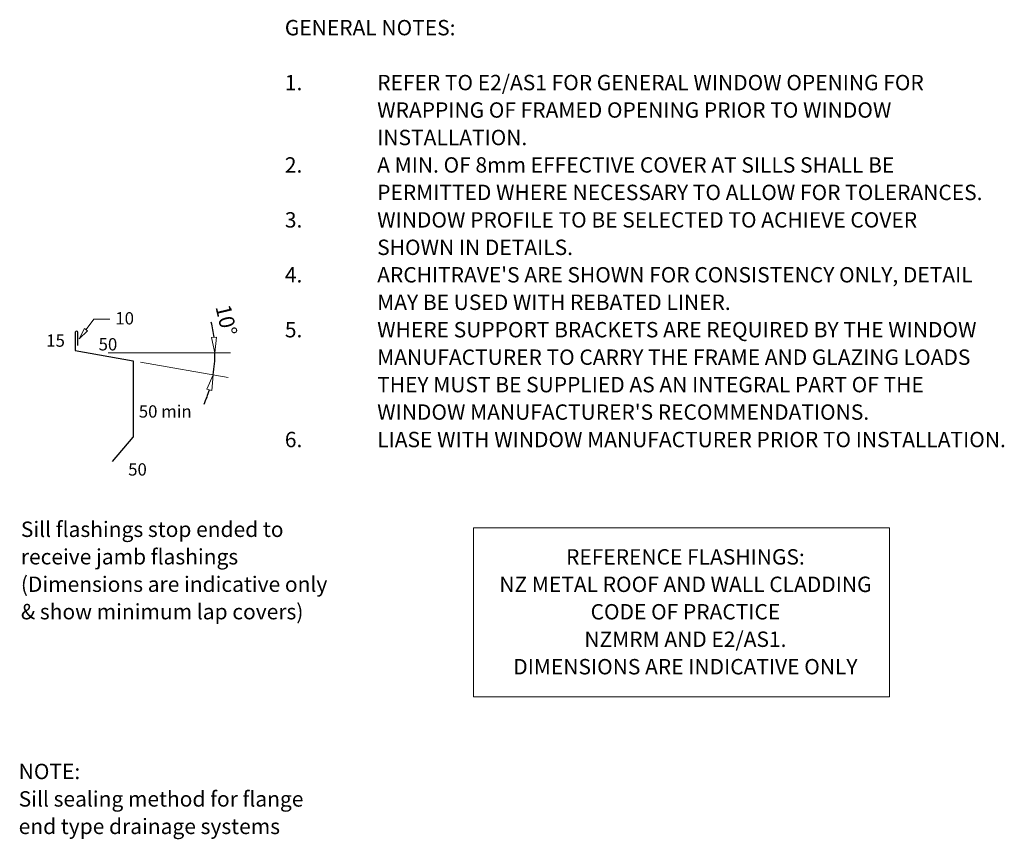
# Model space of a CAD drawing. Units: millimetres. Extents: x 52 to 1446, y -684 to -128.
# Drawn here: x 806 to 1446, y -661 to -128 of the extents above; entities that cross this region are included whole.
import ezdxf

# ---------------------------------------------------------------- set-up
doc = ezdxf.new("R2010")
doc.units = ezdxf.units.MM
for name, color, linetype, lineweight in [('A-DETL', 90, 'Continuous', 13), ('A-DETL-GENF', 92, 'Continuous', 13), ('A-DETL-THIN', 151, 'Continuous', 13), ('G-ANNO-TEXT', 231, 'Continuous', 9), ('RI-RCW032C_dwg', 8, 'Continuous', 13)]:
    doc.layers.add(name, color=color, linetype=linetype, lineweight=lineweight)
doc.styles.add('Stylus BT', font='stylu.ttf', dxfattribs={"height": 10})
doc.styles.add('Stylus BT_1', font='stylu.ttf', dxfattribs={"height": 8})

# ---------------------------------------------------------------- blocks, each defined once
blk = doc.blocks.new('RI-RCW032C_dwg__ClosedBlank-262731-RI-RRTW032C')
at = {"lineweight": 13, "flags": 128}
blk.add_lwpolyline([(-1, -0.167), (-1, 0.167), (0, 0)], close=True, dxfattribs=at)
blk = doc.blocks.new('RI_Sill Flashing - Flashing part 02-1010374-RI-RRTW032C')
at = {"layer": 'A-DETL-GENF', "lineweight": 25}
for p, q in [((0, 18.54), (0, 6.61)), ((1.57, 9.84), (1.57, 18.54)), ((0, 6.61), (37.49, 0)), ((37.49, 0), (37.49, -49.57)), ((24.09, -65.54), (37.49, -49.57))]:
    blk.add_line(p, q, dxfattribs=at)
blk.add_arc((0.79, 18.54), 0.787, 360, 180, dxfattribs=at)

msp = doc.modelspace()

# ---------------------------------------------------------------- linework, layer by layer
at = {"layer": 'A-DETL'}
for p, q in [((849.01, -329.26), (854.06, -322.43)), ((854.06, -322.43), (864.39, -322.43)), ((844.55, -335.29), (848, -328.52)), ((850.01, -330), (844.55, -335.29)), ((848, -328.52), (850.01, -330)), ((1100.86, -458.08), (1371.01, -458.08)), ((1100.86, -567.8), (1100.86, -458.08)), ((1371.01, -458.08), (1371.01, -567.8)), ((1371.01, -567.8), (1100.86, -567.8))]:
    msp.add_line(p, q, dxfattribs=at)
at = {"layer": 'A-DETL', "lineweight": 25}
for start, end in [(6.92355, 13.8471), (350, 0), (336.1529, 343.07645)]:
    msp.add_arc((850, -344.22), 82.81, start, end, dxfattribs=at)
at = {"layer": 'A-DETL-THIN'}
for p, q in [((863.33, -344.22), (942.81, -344.22)), ((884.47, -350.29), (941.4, -360.33))]:
    msp.add_line(p, q, dxfattribs=at)

# ---------------------------------------------------------------- block references
at = {"layer": 'A-DETL-GENF'}
msp.add_blockref('RI_Sill Flashing - Flashing part 02-1010374-RI-RRTW032C', (842.05, -349.48), dxfattribs=at)
at = {"layer": 'RI-RCW032C_dwg', "color": 7, "xscale": 10, "yscale": 10, "zscale": 10}
for p, rotation in [((932.81, -344.22), 273.4617745422796), ((931.55, -358.6), 76.53822545772071)]:
    msp.add_blockref('RI-RCW032C_dwg__ClosedBlank-262731-RI-RRTW032C', p, dxfattribs=dict(at, rotation=rotation))

# ---------------------------------------------------------------- texts
at = {"layer": 'G-ANNO-TEXT', "color": 7, "line_spacing_factor": 1.070803}
for s, insert, char_height, width, attachment_point, style in [('GENERAL NOTES:', (978.21, -127.97), 10, 122.0952, 1, 'Stylus BT'), ('1.', (978.21, -163.66), 10, 15.619, 1, 'Stylus BT'), ('REFER TO E2/AS1 FOR GENERAL WINDOW OPENING FOR', (1038.21, -163.66), 10, 400.5714, 1, 'Stylus BT'), ('WRAPPING OF FRAMED OPENING PRIOR TO WINDOW', (1038.21, -181.51), 10, 373.1429, 1, 'Stylus BT'), ('INSTALLATION.', (1038.21, -199.36), 10, 103.8095, 1, 'Stylus BT'), ('2.', (978.21, -217.2), 10, 15.619, 1, 'Stylus BT'), ('A MIN. OF 8mm EFFECTIVE COVER AT SILLS SHALL BE', (1038.21, -217.2), 10, 383.0476, 1, 'Stylus BT'), ('PERMITTED WHERE NECESSARY TO ALLOW FOR TOLERANCES.', (1038.21, -235.05), 10, 438.8571, 1, 'Stylus BT'), ('3.', (978.21, -252.9), 10, 15.619, 1, 'Stylus BT'), ('WINDOW PROFILE TO BE SELECTED TO ACHIEVE COVER', (1038.21, -252.9), 10, 395.8095, 1, 'Stylus BT'), ('SHOWN IN DETAILS.', (1038.21, -270.74), 10, 142.0952, 1, 'Stylus BT'), ('4.', (978.21, -288.59), 10, 15.619, 1, 'Stylus BT'), ("ARCHITRAVE'S ARE SHOWN FOR CONSISTENCY ONLY, DETAIL", (1038.21, -288.59), 10, 435.619, 1, 'Stylus BT'), ('MAY BE USED WITH REBATED LINER.', (1038.21, -306.44), 10, 257.9048, 1, 'Stylus BT'), ('10', (868.06, -317.88), 8, 18.5643, 1, 'Stylus BT_1'), ('5.', (978.21, -324.28), 10, 15.619, 1, 'Stylus BT'), ('WHERE SUPPORT BRACKETS ARE REQUIRED BY THE WINDOW', (1038.21, -324.28), 10, 434.6667, 1, 'Stylus BT'), ('15', (823.18, -332.36), 8, 18.5643, 1, 'Stylus BT_1'), ('50', (857.19, -334.76), 8, 18.5643, 1, 'Stylus BT_1'), ('MANUFACTURER TO CARRY THE FRAME AND GLAZING LOADS', (1038.21, -342.13), 10, 434.0952, 1, 'Stylus BT'), ('THEY MUST BE SUPPLIED AS AN INTEGRAL PART OF THE', (1038.21, -359.98), 10, 397.3333, 1, 'Stylus BT'), ("WINDOW MANUFACTURER'S RECOMMENDATIONS.", (1038.21, -377.83), 10, 355.4286, 1, 'Stylus BT'), ('50 min', (883.31, -378.42), 8, 42.6331, 1, 'Stylus BT_1'), ('6.', (978.21, -395.67), 10, 15.619, 1, 'Stylus BT'), ('LIASE WITH WINDOW MANUFACTURER PRIOR TO INSTALLATION.', (1038.21, -395.67), 10, 450.4762, 1, 'Stylus BT'), ('50', (876.4, -416.11), 8, 18.5643, 1, 'Stylus BT_1'), ('Sill flashings stop ended to\\Preceive jamb flashings\\P(Dimensions are indicative only\\P& show minimum lap covers)', (806.68, -454), 10, 233.5413, 1, 'Stylus BT'), ('REFERENCE FLASHINGS:\\PNZ METAL ROOF AND WALL CLADDING\\PCODE OF PRACTICE\\PNZMRM AND E2/AS1.\\PDIMENSIONS ARE INDICATIVE ONLY', (1238.48, -471.93), 10, 301.8093, 2, 'Stylus BT'), ('NOTE:\\PSill sealing method for flange\\Pend type drainage systems', (805.26, -611.4), 10, 222.3432, 1, 'Stylus BT')]:
    msp.add_mtext(s, dxfattribs=dict(at, insert=insert, char_height=char_height, width=width, attachment_point=attachment_point, style=style))
at = {"layer": 'G-ANNO-TEXT', "color": 7, "insert": (945.06, -321.97), "char_height": 10, "width": 29.0072, "attachment_point": 2, "rotation": 283.17434, "line_spacing_factor": 1.070803, "style": 'Stylus BT'}
msp.add_mtext('10°', dxfattribs=at)

doc.saveas('drawing.dxf')
